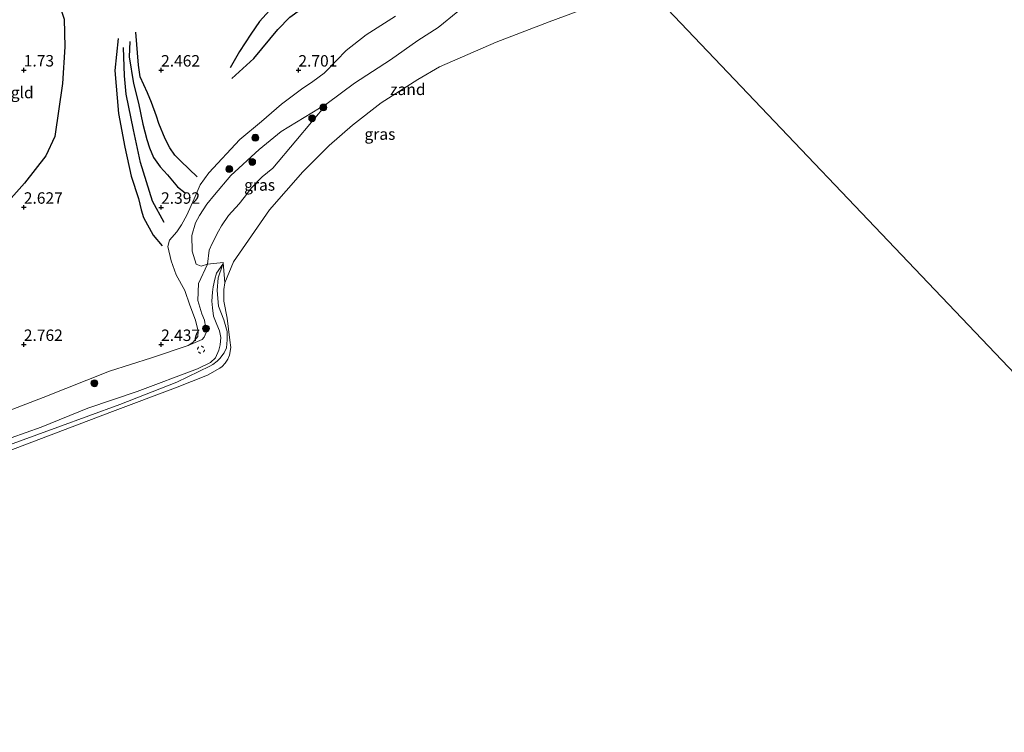
# Model space of a CAD drawing. Units: metres. Extents: x 129993 to 140008, y 437500 to 443752.
# Drawn here: x 130486 to 130701, y 442376 to 442531 of the extents above; entities that cross this region are included whole.
import ezdxf
from ezdxf.enums import TextEntityAlignment as Align

# ---------------------------------------------------------------- set-up
doc = ezdxf.new("R2010")
doc.units = ezdxf.units.M
doc.linetypes.add('VW-6060_STREEP', pattern=[1.2, 0.6, -0.6])
doc.layers.get('0').update_dxf_attribs({"lineweight": 25})
for name, color, linetype, lineweight in [('B-ME-GR-BOOM-S-B1', 93, 'Continuous', 18), ('B-ME-GW-GRONDWERKLIJN-L-B1', 10, 'Continuous', 25), ('B-ME-GW-HOOGTEPUNT-S-B1', 10, 'Continuous', 25), ('B-ME-GW-KRUINLIJN-L-B1', 93, 'Continuous', 18), ('B-ME-GW-TEENLIJN-L-B1', 93, 'Continuous', 18), ('B-ME-IE-GRASLAND-GV-B6', 93, 'Continuous', 18), ('B-ME-IE-GRONDWERKLIJN-GROND_INGERICHT-GV-B6', 253, 'Continuous', 18), ('B-ME-IE-GRONDWERKLIJN-GROND_NIETINGERICHT-GV-B6', 253, 'Continuous', 18), ('B-ME-IE-HULPGEOMETRIE-L-B1', 53, 'Continuous', 18), ('B-ME-OB-BEKLEDING-GV-B6', 253, 'Continuous', 18), ('B-ME-OB-WATERLIJN-L-B1', 133, 'OB-WATERLIJN', 18), ('B-ME-OG-BREUK-L-B1', 10, 'Continuous', 25), ('B-ME-OG-WATER-GV-B6', 153, 'Continuous', 18), ('B-ME-VW-MARKERING-BEBAKENING-S-B1', 255, 'VW-6060_STREEP', 18)]:
    doc.layers.add(name, color=color, linetype=linetype, lineweight=lineweight)
doc.styles.add('NLCS-ISO', font='NLCS-ISO.TTF')
doc.linetypes.add('OB-WATERLIJN', pattern='A,10,[32,NLCS.SHX,S=2,R=0,X=0,Y=0],-12', length=22)

# ---------------------------------------------------------------- blocks, each defined once
blk = doc.blocks.new('dtb')
blk.add_circle((0, 0), 0.75)
blk = doc.blocks.new('boom')
blk.add_hatch(color=256).paths.add_polyline_path([(-0.75, 0, 1), (0.75, 0, 1)])
blk.add_circle((0, 0), 0.75)
blk = doc.blocks.new('hoogtepunt')
for p, q in [((-0.5, 0), (0.5, 0)), ((0, 0.5), (0, -0.5))]:
    blk.add_line(p, q)

msp = doc.modelspace()

# ---------------------------------------------------------------- linework, layer by layer
at = {"layer": 'B-ME-GW-GRONDWERKLIJN-L-B1'}
for points in [[(130514.29, 442575.34, 1.63), (130504.27, 442564.55, 1.91), (130497.1, 442557.7, 1.96), (130494.4, 442554.91, 2.16), (130491.63, 442552.25, 2.28), (130490.33, 442550.99, 2.3), (130489.7, 442549.29, 2.38), (130490.41, 442546.81, 2.42), (130492.64, 442541.52, 2.55), (130494.4, 442535.15, 2.55), (130495.58, 442531.59, 2.62), (130495.71, 442525.53, 2.6), (130495.21, 442517.54, 2.53), (130493.57, 442505.94, 2.61), (130491.61, 442501.67, 2.58), (130486.95, 442495.72, 2.57), (130483.97, 442492.42, 2.57)], [(130532.21, 442518.6, 2.58), (130537.02, 442522.98, 2.54), (130542.28, 442529.31, 2.45), (130544.88, 442532.05, 2.44), (130549.59, 442535.34, 2.48), (130552.03, 442535.87, 2.52), (130553.94, 442535.87, 2.61), (130557.88, 442535.92, 2.62), (130560.39, 442536.36, 2.66), (130564.34, 442538.01, 2.7), (130568.17, 442540.38, 2.7), (130570.31, 442542.27, 2.65), (130572.36, 442544.79, 2.58), (130573.97, 442546.89, 2.51), (130581.47, 442555.89, 2.41)], [(130507.42, 442527.33, 2.41), (130506.67, 442520.32, 2.54), (130507.5, 442510.93, 2.72), (130508.85, 442503.56, 2.81), (130510.25, 442497.29, 2.82), (130511.84, 442492.39, 2.8), (130512.39, 442489.89, 2.81), (130512.95, 442488.19, 2.82), (130515.03, 442484.32, 2.95), (130517.02, 442481.99, 2.98)], [(130524.68, 442497.13, 2.95), (130521.12, 442500.5, 2.82), (130519.8, 442501.87, 2.81), (130518.68, 442503.46, 2.79), (130517.63, 442505.45, 2.73), (130516.3, 442508.8, 2.61), (130515.8, 442510.34, 2.59), (130514.66, 442513.39, 2.58), (130513.77, 442515.46, 2.51), (130512.21, 442518.95, 2.5), (130511.8, 442521.51, 2.48), (130511.28, 442528.77, 2.36)]]:
    msp.add_polyline3d(points, dxfattribs=at)
at = {"layer": 'B-ME-GW-KRUINLIJN-L-B1'}
for points in [[(130568.03, 442532.26, 2.7), (130561.57, 442528.12, 2.7), (130557.19, 442524.7, 2.75), (130555.08, 442522.53, 2.75), (130552.41, 442519.78, 2.75), (130549.91, 442517.96, 2.76), (130547.48, 442516.27, 2.82), (130543.1, 442512.99, 2.88), (130538.7, 442509.17, 2.91), (130533.98, 442505.28, 2.91), (130527.2, 442498, 2.99), (130525.32, 442495.38, 2.83), (130524, 442492.33, 2.58), (130522.42, 442488.72, 2.42), (130521.23, 442486.61, 2.43), (130520.18, 442485.09, 2.6), (130518.64, 442483.24, 2.75), (130518.27, 442481.91, 2.75), (130518.96, 442478.71, 2.8), (130520.04, 442475.71, 2.69), (130521.95, 442472.25, 2.48), (130523.06, 442469.02, 2.3), (130524.26, 442465.76, 2.27), (130524.84, 442463.37, 2.25), (130524.77, 442462.23, 2.28), (130523.75, 442460.97, 2.28), (130522.66, 442460.24, 2.28), (130514.65, 442457.52, 2.45), (130505.5, 442454.59, 2.51), (130490.99, 442448.89, 2.45), (130476.7, 442443.37, 2.45)], [(130553.1, 442513.12, 1.47), (130546.24, 442504.96, 1.32), (130541.2, 442499.01, 1.26), (130538.89, 442497.08, 1.27), (130536.5, 442494.73, 1.29), (130534.92, 442492.6, 1.29), (130533.82, 442491.22, 1.29), (130531.54, 442488.67, 1.29), (130529.98, 442486.41, 1.3), (130529.33, 442485.2, 1.31), (130527.9, 442482.51, 1.29), (130527.27, 442481.05, 1.29), (130526.95, 442477.98, 1.17)], [(130530.24, 442478.01, 0.54), (130529.22, 442475.02, 0.65), (130529.02, 442472.27, 0.73), (130529.32, 442468.84, 0.71), (130530.49, 442465.86, 0.72), (130531.24, 442463.27, 0.74), (130531.25, 442461.45, 0.74), (130531.04, 442459.76, 0.74), (130530.58, 442458.63, 0.74), (130529.62, 442457.41, 0.74), (130529.03, 442456.8, 0.74), (130528.1, 442456.11, 0.74), (130527.46, 442455.75, 0.74), (130520.18, 442452.21, 0.71), (130507.74, 442447.37, 0.73), (130494.24, 442442.37, 0.76), (130481.15, 442437.61, 0.76), (130468.92, 442433.11, 0.76), (130457.81, 442429.49, 0.76), (130449.22, 442427.12, 0.76), (130442.28, 442424.77, 0.77), (130432.99, 442421.89, 0.79), (130418.31, 442417.36, 0.77)]]:
    msp.add_polyline3d(points, dxfattribs=at)
at = {"layer": 'B-ME-GW-TEENLIJN-L-B1'}
for points in [[(130526.95, 442477.98, 1.17), (130525.52, 442477.55, 1.29), (130524.45, 442478.02, 1.41), (130523.53, 442480.83, 1.61), (130523.52, 442484.29, 1.75), (130524.31, 442487.08, 1.75), (130525.14, 442488.69, 1.8), (130526.76, 442491.16, 1.8), (130528.43, 442493.14, 1.86), (130532.03, 442497.41, 1.91), (130538.2, 442503.05, 1.95), (130542.99, 442507.04, 1.89), (130553.1, 442513.12, 1.47)], [(130477.38, 442437.72, 0.91), (130490.55, 442442.37, 0.93), (130500.73, 442446.52, 0.96), (130511.53, 442450.2, 0.92), (130524.74, 442455.12, 0.83), (130527.57, 442456.55, 0.85), (130528.67, 442457.57, 0.93), (130529.38, 442459.18, 0.9), (130529.7, 442460.36, 0.89), (130529.8, 442461.95, 0.85), (130529.51, 442463.43, 0.83), (130528.92, 442464.8, 0.81), (130528.22, 442466.64, 0.77), (130527.99, 442468.46, 0.76), (130527.86, 442469.91, 0.76), (130528.04, 442471.89, 0.76), (130528.19, 442473.05, 0.76), (130528.55, 442474.75, 0.77), (130528.88, 442476.05, 0.73), (130530.24, 442478.01, 0.54)]]:
    msp.add_polyline3d(points, dxfattribs=at)
at = {"layer": 'B-ME-IE-GRASLAND-GV-B6'}
for points in [[(130581.65, 442533.23, 1.54), (130577.36, 442529.77, 1.38), (130572.85, 442526.93, 1.36), (130566.92, 442522.66, 1.42), (130559.04, 442517.62, 1.47), (130553.1, 442513.12, 1.47), (130542.99, 442507.04, 1.89), (130538.2, 442503.05, 1.95), (130532.03, 442497.41, 1.91), (130528.43, 442493.14, 1.86), (130526.76, 442491.16, 1.8), (130525.14, 442488.69, 1.8), (130524.31, 442487.08, 1.75), (130523.52, 442484.29, 1.75), (130523.53, 442480.83, 1.61), (130524.45, 442478.02, 1.41), (130525.52, 442477.55, 1.29), (130526.95, 442477.98, 1.17), (130524.96, 442473.8, 1.72), (130524.82, 442470.07, 1.73), (130525.71, 442467.18, 1.76), (130526.25, 442465.74, 1.75), (130526.51, 442464.29, 1.78), (130526.65, 442463.1, 1.81), (130526.19, 442462.06, 1.97), (130525.76, 442461.53, 2.05), (130522.66, 442460.24, 2.28), (130523.75, 442460.97, 2.28), (130524.77, 442462.23, 2.28), (130524.84, 442463.37, 2.25), (130524.26, 442465.76, 2.27), (130523.06, 442469.02, 2.3), (130521.95, 442472.25, 2.48), (130520.04, 442475.71, 2.69), (130518.96, 442478.71, 2.8), (130518.27, 442481.91, 2.75), (130518.64, 442483.24, 2.75), (130520.18, 442485.09, 2.6), (130521.23, 442486.61, 2.43), (130522.42, 442488.72, 2.42), (130524, 442492.33, 2.58), (130525.32, 442495.38, 2.83), (130527.2, 442498, 2.99), (130533.98, 442505.28, 2.91), (130538.7, 442509.17, 2.91), (130543.1, 442512.99, 2.88), (130547.48, 442516.27, 2.82), (130549.91, 442517.96, 2.76), (130552.41, 442519.78, 2.75), (130555.08, 442522.53, 2.75), (130557.19, 442524.7, 2.75), (130561.57, 442528.12, 2.7), (130568.03, 442532.26, 2.7)], [(130526.95, 442477.98, 1.17), (130525.52, 442477.55, 1.29), (130524.45, 442478.02, 1.41), (130523.53, 442480.83, 1.61), (130523.52, 442484.29, 1.75), (130524.31, 442487.08, 1.75), (130525.14, 442488.69, 1.8), (130526.76, 442491.16, 1.8), (130528.43, 442493.14, 1.86), (130532.03, 442497.41, 1.91), (130538.2, 442503.05, 1.95), (130542.99, 442507.04, 1.89), (130553.1, 442513.12, 1.47), (130546.24, 442504.96, 1.32), (130541.2, 442499.01, 1.26), (130538.89, 442497.08, 1.27), (130536.5, 442494.73, 1.29), (130534.92, 442492.6, 1.29), (130533.82, 442491.22, 1.29), (130531.54, 442488.67, 1.29), (130529.98, 442486.41, 1.3), (130529.33, 442485.2, 1.31), (130527.9, 442482.51, 1.29), (130527.27, 442481.05, 1.29), (130526.95, 442477.98, 1.17)]]:
    msp.add_polyline3d(points, dxfattribs=at)
at = {"layer": 'B-ME-IE-GRONDWERKLIJN-GROND_INGERICHT-GV-B6'}
msp.add_polyline3d([(130568.03, 442532.26, 2.7), (130561.57, 442528.12, 2.7), (130557.19, 442524.7, 2.75), (130555.08, 442522.53, 2.75), (130552.41, 442519.78, 2.75), (130549.91, 442517.96, 2.76), (130547.48, 442516.27, 2.82), (130543.1, 442512.99, 2.88), (130538.7, 442509.17, 2.91), (130533.98, 442505.28, 2.91), (130527.2, 442498, 2.99), (130525.32, 442495.38, 2.83), (130524, 442492.33, 2.58), (130522.42, 442488.72, 2.42), (130521.23, 442486.61, 2.43), (130520.18, 442485.09, 2.6), (130518.64, 442483.24, 2.75), (130518.27, 442481.91, 2.75), (130518.96, 442478.71, 2.8), (130520.04, 442475.71, 2.69), (130521.95, 442472.25, 2.48), (130523.06, 442469.02, 2.3), (130524.26, 442465.76, 2.27), (130524.84, 442463.37, 2.25), (130524.77, 442462.23, 2.28), (130523.75, 442460.97, 2.28), (130522.66, 442460.24, 2.28), (130514.65, 442457.52, 2.45), (130505.5, 442454.59, 2.51), (130490.99, 442448.89, 2.45), (130476.7, 442443.37, 2.45)], dxfattribs=at)
at = {"layer": 'B-ME-IE-GRONDWERKLIJN-GROND_NIETINGERICHT-GV-B6'}
msp.add_polyline3d([(130613, 442535.2, 0.23), (130601.59, 442530.98, 0.23), (130590.04, 442526.58, 0.23), (130577.61, 442521.15, 0.23), (130572.88, 442518.42, 0.23), (130564.84, 442513.31, 0.23), (130558.62, 442508.43, 0.23), (130553.53, 442503.95, 0.23), (130547.75, 442498.17, 0.23), (130540.47, 442489.9, 0.23), (130532.62, 442478.49, 0.23), (130530.73, 442473.91, 0.23), (130530.37, 442478.39, 0.53), (130526.95, 442477.98, 1.17), (130527.27, 442481.05, 1.29), (130527.9, 442482.51, 1.29), (130529.33, 442485.2, 1.31), (130529.98, 442486.41, 1.3), (130531.54, 442488.67, 1.29), (130533.82, 442491.22, 1.29), (130534.92, 442492.6, 1.29), (130536.5, 442494.73, 1.29), (130538.89, 442497.08, 1.27), (130541.2, 442499.01, 1.26), (130546.24, 442504.96, 1.32), (130553.1, 442513.12, 1.47), (130559.04, 442517.62, 1.47), (130566.92, 442522.66, 1.42), (130572.85, 442526.93, 1.36), (130577.36, 442529.77, 1.38), (130581.65, 442533.23, 1.54)], dxfattribs=at)
at = {"layer": 'B-ME-IE-HULPGEOMETRIE-L-B1'}
msp.add_polyline3d([(130777.97, 442375.67, 0.24), (130623.09, 442538.46, 0.23), (130610.93, 442551.24, 2.43), (130609.58, 442552.66, 2.99), (130547.42, 442617.98, 1.4), (130546.76, 442618.68, 0.98), (130546.02, 442619.46, 1.33), (130543.06, 442622.57, 1.84), (130538.61, 442627.25, 3.53), (130537.16, 442628.77, 3.64), (130534.45, 442631.62, 2.99), (130486.83, 442681.67, 1.84)], dxfattribs=at)
at = {"layer": 'B-ME-OB-BEKLEDING-GV-B6'}
for points in [[(130476.7, 442443.37, 2.45), (130490.99, 442448.89, 2.45), (130505.5, 442454.59, 2.51), (130514.65, 442457.52, 2.45), (130522.66, 442460.24, 2.28), (130525.76, 442461.53, 2.05), (130526.19, 442462.06, 1.97), (130526.65, 442463.1, 1.81), (130526.51, 442464.29, 1.78), (130526.25, 442465.74, 1.75), (130525.71, 442467.18, 1.76), (130524.82, 442470.07, 1.73), (130524.96, 442473.8, 1.72), (130526.95, 442477.98, 1.17), (130530.37, 442478.39, 0.53), (130530.73, 442473.91, 0.23)], [(130481.15, 442437.61, 0.76), (130494.24, 442442.37, 0.76), (130507.74, 442447.37, 0.73), (130520.18, 442452.21, 0.71), (130527.46, 442455.75, 0.74), (130528.1, 442456.11, 0.74), (130529.03, 442456.8, 0.74), (130529.62, 442457.41, 0.74), (130530.58, 442458.63, 0.74), (130531.04, 442459.76, 0.74), (130531.25, 442461.45, 0.74), (130531.24, 442463.27, 0.74), (130530.49, 442465.86, 0.72), (130529.32, 442468.84, 0.71), (130529.02, 442472.27, 0.73), (130529.22, 442475.02, 0.65), (130530.24, 442478.01, 0.54), (130528.88, 442476.05, 0.73), (130528.55, 442474.75, 0.77), (130528.19, 442473.05, 0.76), (130528.04, 442471.89, 0.76), (130527.86, 442469.91, 0.76), (130527.99, 442468.46, 0.76), (130528.22, 442466.64, 0.77), (130528.92, 442464.8, 0.81), (130529.51, 442463.43, 0.83), (130529.8, 442461.95, 0.85), (130529.7, 442460.36, 0.89), (130529.38, 442459.18, 0.9), (130528.67, 442457.57, 0.93), (130527.57, 442456.55, 0.85), (130524.74, 442455.12, 0.83), (130511.53, 442450.2, 0.92), (130500.73, 442446.52, 0.96), (130490.55, 442442.37, 0.93), (130477.38, 442437.72, 0.91)], [(130528.88, 442476.05, 0.73), (130530.24, 442478.01, 0.54), (130529.22, 442475.02, 0.65), (130529.02, 442472.27, 0.73), (130529.32, 442468.84, 0.71), (130530.49, 442465.86, 0.72), (130531.24, 442463.27, 0.74), (130531.25, 442461.45, 0.74), (130531.04, 442459.76, 0.74), (130530.58, 442458.63, 0.74), (130529.62, 442457.41, 0.74), (130529.03, 442456.8, 0.74), (130528.1, 442456.11, 0.74), (130527.46, 442455.75, 0.74), (130520.18, 442452.21, 0.71), (130507.74, 442447.37, 0.73), (130494.24, 442442.37, 0.76), (130481.15, 442437.61, 0.76)], [(130477.38, 442437.72, 0.91), (130490.55, 442442.37, 0.93), (130500.73, 442446.52, 0.96), (130511.53, 442450.2, 0.92), (130524.74, 442455.12, 0.83), (130527.57, 442456.55, 0.85), (130528.67, 442457.57, 0.93), (130529.38, 442459.18, 0.9), (130529.7, 442460.36, 0.89), (130529.8, 442461.95, 0.85), (130529.51, 442463.43, 0.83), (130528.92, 442464.8, 0.81), (130528.22, 442466.64, 0.77), (130527.99, 442468.46, 0.76), (130527.86, 442469.91, 0.76), (130528.04, 442471.89, 0.76), (130528.19, 442473.05, 0.76), (130528.55, 442474.75, 0.77), (130528.88, 442476.05, 0.73)], [(130530.73, 442473.91, 0.23), (130530.5, 442472.51, 0.23), (130530.48, 442469.94, 0.23), (130531.22, 442466.2, 0.23), (130531.79, 442461.37, 0.23), (130531.98, 442459.8, 0.23), (130531.75, 442458.1, 0.23), (130531.36, 442457.23, 0.23), (130530.77, 442456.36, 0.23), (130530.09, 442455.64, 0.23), (130529.61, 442455.29, 0.23), (130526.88, 442453.74, 0.23), (130519.93, 442450.95, 0.23), (130506.18, 442445.83, 0.23), (130478.1, 442435.14, 0.23)]]:
    msp.add_polyline3d(points, dxfattribs=at)
at = {"layer": 'B-ME-OB-WATERLIJN-L-B1'}
msp.add_polyline3d([(130613, 442535.2, 0.23), (130601.59, 442530.98, 0.23), (130590.04, 442526.58, 0.23), (130577.61, 442521.15, 0.23), (130572.88, 442518.42, 0.23), (130564.84, 442513.31, 0.23), (130558.62, 442508.43, 0.23), (130553.53, 442503.95, 0.23), (130547.75, 442498.17, 0.23), (130540.47, 442489.9, 0.23), (130532.62, 442478.49, 0.23), (130530.73, 442473.91, 0.23), (130530.5, 442472.51, 0.23), (130530.48, 442469.94, 0.23), (130531.22, 442466.2, 0.23), (130531.79, 442461.37, 0.23), (130531.98, 442459.8, 0.23), (130531.75, 442458.1, 0.23), (130531.36, 442457.23, 0.23), (130530.77, 442456.36, 0.23), (130530.09, 442455.64, 0.23), (130529.61, 442455.29, 0.23), (130526.88, 442453.74, 0.23), (130519.93, 442450.95, 0.23), (130506.18, 442445.83, 0.23), (130478.1, 442435.14, 0.23)], dxfattribs=at)
at = {"layer": 'B-ME-OG-BREUK-L-B1'}
for points in [[(130578.16, 442557.57, 2.1), (130571.56, 442552.05, 2), (130566.41, 442546.72, 1.99), (130564.35, 442544.92, 2.01), (130562.54, 442543.82, 2), (130560.83, 442543.08, 1.99), (130558.86, 442542.5, 1.99), (130556.55, 442541.92, 1.99), (130554.92, 442541.54, 1.99), (130553.33, 442541.16, 1.99), (130551.45, 442540.5, 1.99), (130548.42, 442539.12, 1.99), (130546.76, 442537.95, 1.99), (130545.33, 442536.85, 2.01), (130542.59, 442535.02, 2.01), (130541.81, 442534.53, 2.01), (130540.5, 442533.44, 2.01), (130538.25, 442531.05, 2.03), (130536.41, 442528.29, 2.04), (130533.91, 442524.48, 2.28), (130531.9, 442520.94, 2.47)], [(130509.93, 442526.68, 2.32), (130509.82, 442523.34, 2.15), (130510.76, 442517.55, 2.1), (130511.82, 442513.23, 2.08), (130512.76, 442508.6, 2.09), (130513.66, 442505.28, 2.12), (130514.21, 442503.48, 2.15), (130515.08, 442501.32, 2.19), (130516.57, 442499.33, 2.2), (130518.2, 442497.53, 2.21), (130520.34, 442494.94, 2.32), (130522.06, 442493.63, 2.56)], [(130517.44, 442487.16, 2.56), (130514.88, 442491.81, 2.34), (130512.24, 442500.21, 2.16), (130510.73, 442507.36, 1.97), (130509.12, 442515.18, 2.01), (130508.75, 442519.16, 2.09), (130508.59, 442525.37, 2.14)]]:
    msp.add_polyline3d(points, dxfattribs=at)
at = {"layer": 'B-ME-OG-WATER-GV-B6'}
for points in [[(130623.09, 442538.46, 0.23), (130777.97, 442375.67, 0.24)], [(130777.97, 442375.67, 0.24), (130623.09, 442538.46, 0.23)], [(130478.1, 442435.14, 0.23), (130506.18, 442445.83, 0.23), (130519.93, 442450.95, 0.23), (130526.88, 442453.74, 0.23), (130529.61, 442455.29, 0.23), (130530.09, 442455.64, 0.23), (130530.77, 442456.36, 0.23), (130531.36, 442457.23, 0.23), (130531.75, 442458.1, 0.23), (130531.98, 442459.8, 0.23), (130531.79, 442461.37, 0.23), (130531.22, 442466.2, 0.23), (130530.48, 442469.94, 0.23), (130530.5, 442472.51, 0.23), (130530.73, 442473.91, 0.23), (130532.62, 442478.49, 0.23), (130540.47, 442489.9, 0.23), (130547.75, 442498.17, 0.23), (130553.53, 442503.95, 0.23), (130558.62, 442508.43, 0.23), (130564.84, 442513.31, 0.23), (130572.88, 442518.42, 0.23), (130577.61, 442521.15, 0.23), (130590.04, 442526.58, 0.23), (130601.59, 442530.98, 0.23), (130613, 442535.2, 0.23)]]:
    msp.add_polyline3d(points, dxfattribs=at)

# ---------------------------------------------------------------- block references
at = {"layer": 'B-ME-GR-BOOM-S-B1', "rotation": 90}
for p in [(130552.25, 442512.28, 1.54), (130549.79, 442509.93, 1.61), (130537.37, 442505.67, 2.32), (130536.68, 442500.37, 1.9), (130531.68, 442498.8, 2.17), (130526.57, 442463.93, 1.82), (130502.19, 442451.97, 2.25)]:
    msp.add_blockref('boom', p, dxfattribs=at)
at = {"layer": 'B-ME-GW-HOOGTEPUNT-S-B1', "rotation": 90}
for p in [(130486.76, 442520.45, 1.73), (130486.76, 442520.45, 1.73), (130516.77, 442520.44, 2.46), (130516.77, 442520.44, 2.46), (130546.78, 442520.43, 2.7), (130546.78, 442520.43, 2.7), (130486.77, 442490.45, 2.63), (130486.77, 442490.45, 2.63), (130516.77, 442490.44, 2.39), (130516.77, 442490.44, 2.39), (130486.77, 442460.45, 2.76), (130486.77, 442460.45, 2.76), (130516.77, 442460.44, 2.44), (130516.77, 442460.44, 2.44)]:
    msp.add_blockref('hoogtepunt', p, dxfattribs=at)
at = {"layer": 'B-ME-VW-MARKERING-BEBAKENING-S-B1', "rotation": 90}
msp.add_blockref('dtb', (130525.49, 442459.32, 1.95), dxfattribs=at)

# ---------------------------------------------------------------- texts
at = {"layer": 'B-ME-GW-HOOGTEPUNT-S-B1', "ltscale": 0.2, "style": 'NLCS-ISO'}
for s, p in [('1.73', (130486.76, 442520.45, 1.73)), ('1.73', (130486.76, 442520.45, 1.73)), ('2.462', (130516.77, 442520.44, 2.46)), ('2.462', (130516.77, 442520.44, 2.46)), ('2.701', (130546.78, 442520.43, 2.7)), ('2.701', (130546.78, 442520.43, 2.7)), ('2.627', (130486.77, 442490.45, 2.63)), ('2.627', (130486.77, 442490.45, 2.63)), ('2.392', (130516.77, 442490.44, 2.39)), ('2.392', (130516.77, 442490.44, 2.39)), ('2.762', (130486.77, 442460.45, 2.76)), ('2.762', (130486.77, 442460.45, 2.76)), ('2.437', (130516.77, 442460.44, 2.44)), ('2.437', (130516.77, 442460.44, 2.44))]:
    msp.add_text(s, height=2.5, dxfattribs=at).set_placement(p, align=Align.BOTTOM_LEFT)
at = {"layer": 'B-ME-IE-GRASLAND-GV-B6', "ltscale": 0.2, "style": 'NLCS-ISO'}
for p in [(130564.6, 442506.45), (130538.31, 442495.33)]:
    msp.add_text('gras', height=2.5, dxfattribs=at).set_placement(p, align=Align.MIDDLE_CENTER)
at = {"layer": 'B-ME-IE-GRONDWERKLIJN-GROND_INGERICHT-GV-B6', "ltscale": 0.2, "style": 'NLCS-ISO'}
msp.add_text('gld', height=2.5, dxfattribs=at).set_placement((130486.42, 442515.54), align=Align.MIDDLE_CENTER)
at = {"layer": 'B-ME-IE-GRONDWERKLIJN-GROND_NIETINGERICHT-GV-B6', "ltscale": 0.2, "style": 'NLCS-ISO'}
msp.add_text('zand', height=2.5, dxfattribs=at).set_placement((130570.7, 442516.24), align=Align.MIDDLE_CENTER)

doc.saveas('drawing.dxf')
